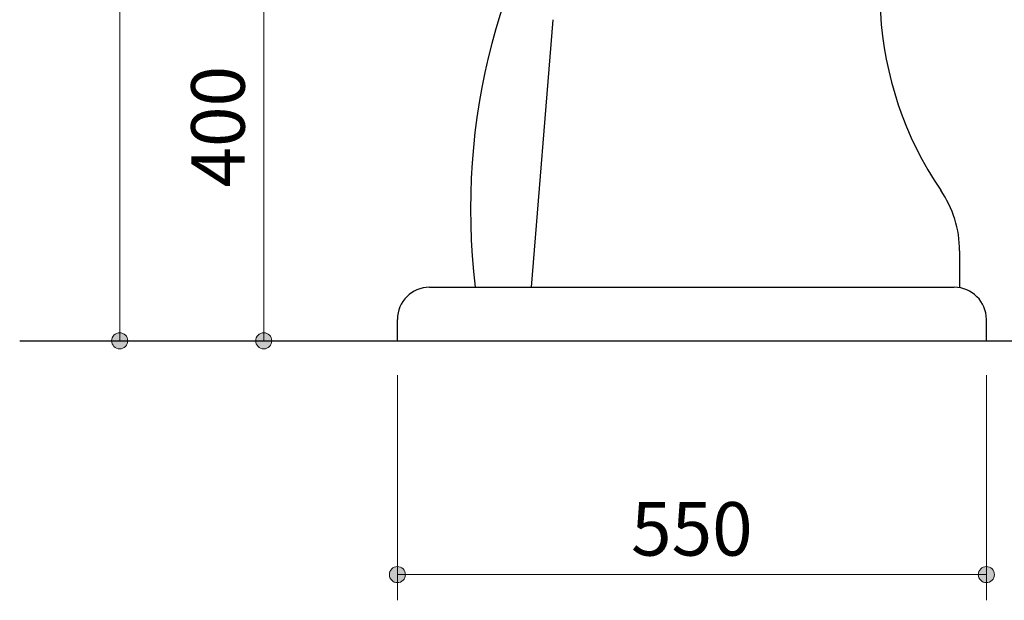
# Model space of a CAD drawing. Extents: x 0 to 8400, y 0 to 5940.
# Drawn here: x 2669 to 3588, y 1257 to 1800 of the extents above; entities that cross this region are included whole.
import ezdxf
from ezdxf.enums import TextEntityAlignment as Align

# ---------------------------------------------------------------- set-up
doc = ezdxf.new("R2010")
doc.units = 0
doc.header["$LTSCALE"] = 20
doc.layers.add('D-STR-DIM\u3000寸法線、寸法値', color=7, linetype='Continuous', lineweight=13)
doc.layers.add('D-STR\u3000構造物外形線', color=1, linetype='Continuous', lineweight=25)
doc.styles.add('YOKO_GOTHIC', font='msgothic.ttc')
doc.dimstyles.new('Clair_Dim_Gothic', dxfattribs={"dimtxt": 0.18, "dimasz": 0.18, "dimexe": 0.18, "dimexo": 0.0625, "dimgap": 0.09, "dimtad": 1, "dimdec": 4, "dimzin": 0, "dimdsep": 46, "dimtxsty": 'YOKO_GOTHIC', "dimsah": 1, "dimcen": 0.09, "dimadec": 0, "dimazin": 0, "dimtfac": 1, "dimtdec": 4, "dimtofl": 0, "dimtmove": 2, "dimatfit": 3, "dimfxl": 1, "dimtolj": 1, "dimtzin": 0, "dimarcsym": 0})

# ---------------------------------------------------------------- blocks, each defined once
blk = doc.blocks.new('CLAIR_HATCH_PAINT43')
at = {"layer": 'D-STR-DIM\u3000寸法線、寸法値', "linetype": 'Continuous', "lineweight": 0}
for start, end in [(0, 180), (180, 0)]:
    blk.add_arc((3571.4, 1281.32), 7.5, start, end, dxfattribs=at)
blk = doc.blocks.new('CLAIR_HATCH_PAINT44')
at = {"layer": 'D-STR-DIM\u3000寸法線、寸法値', "linetype": 'Continuous', "lineweight": 0}
for start, end in [(0, 180), (180, 0)]:
    blk.add_arc((3021.4, 1281.32), 7.5, start, end, dxfattribs=at)
blk = doc.blocks.new('*D83')
at = {"layer": 'D-STR-DIM\u3000寸法線、寸法値', "linetype": 'Continuous'}
for points in [[(3028.9, 1281.32), (3028.87, 1280.65), (3028.78, 1279.98), (3028.63, 1279.32), (3028.42, 1278.68), (3028.16, 1278.06), (3027.84, 1277.47), (3027.47, 1276.91), (3027.05, 1276.38), (3026.59, 1275.9), (3026.08, 1275.46), (3025.53, 1275.06), (3024.96, 1274.71), (3024.35, 1274.42), (3023.72, 1274.19), (3023.07, 1274.01), (3022.41, 1273.89), (3021.74, 1273.83), (3021.07, 1273.83), (3020.4, 1273.89), (3019.73, 1274.01), (3019.09, 1274.19), (3018.46, 1274.42), (3017.85, 1274.71), (3017.27, 1275.06), (3016.73, 1275.46), (3016.22, 1275.9), (3015.76, 1276.38), (3015.34, 1276.91), (3014.96, 1277.47), (3014.65, 1278.06), (3014.38, 1278.68), (3014.17, 1279.32), (3014.02, 1279.98), (3013.93, 1280.65), (3013.9, 1281.32), (3013.93, 1281.99), (3014.02, 1282.66), (3014.17, 1283.31), (3014.38, 1283.95), (3014.65, 1284.57), (3014.96, 1285.17), (3015.34, 1285.73), (3015.76, 1286.25), (3016.22, 1286.74), (3016.73, 1287.18), (3017.27, 1287.58), (3017.85, 1287.92), (3018.46, 1288.22), (3019.09, 1288.45), (3019.73, 1288.63), (3020.4, 1288.75), (3021.07, 1288.81), (3021.74, 1288.81), (3022.41, 1288.75), (3023.07, 1288.63), (3023.72, 1288.45), (3024.35, 1288.22), (3024.96, 1287.92), (3025.53, 1287.58), (3026.08, 1287.18), (3026.59, 1286.74), (3027.05, 1286.25), (3027.47, 1285.73), (3027.84, 1285.17), (3028.16, 1284.57), (3028.42, 1283.95), (3028.63, 1283.31), (3028.78, 1282.66), (3028.87, 1281.99)], [(3563.9, 1281.32), (3563.93, 1281.99), (3564.02, 1282.66), (3564.17, 1283.31), (3564.38, 1283.95), (3564.65, 1284.57), (3564.96, 1285.17), (3565.34, 1285.73), (3565.76, 1286.25), (3566.22, 1286.74), (3566.73, 1287.18), (3567.27, 1287.58), (3567.85, 1287.92), (3568.46, 1288.22), (3569.09, 1288.45), (3569.73, 1288.63), (3570.4, 1288.75), (3571.07, 1288.81), (3571.74, 1288.81), (3572.41, 1288.75), (3573.07, 1288.63), (3573.72, 1288.45), (3574.35, 1288.22), (3574.96, 1287.92), (3575.53, 1287.58), (3576.08, 1287.18), (3576.59, 1286.74), (3577.05, 1286.25), (3577.47, 1285.73), (3577.84, 1285.17), (3578.16, 1284.57), (3578.42, 1283.95), (3578.63, 1283.31), (3578.78, 1282.66), (3578.87, 1281.99), (3578.9, 1281.32), (3578.87, 1280.65), (3578.78, 1279.98), (3578.63, 1279.32), (3578.42, 1278.68), (3578.16, 1278.06), (3577.84, 1277.47), (3577.47, 1276.91), (3577.05, 1276.38), (3576.59, 1275.9), (3576.08, 1275.46), (3575.53, 1275.06), (3574.96, 1274.71), (3574.35, 1274.42), (3573.72, 1274.19), (3573.07, 1274.01), (3572.41, 1273.89), (3571.74, 1273.83), (3571.07, 1273.83), (3570.4, 1273.89), (3569.73, 1274.01), (3569.09, 1274.19), (3568.46, 1274.42), (3567.85, 1274.71), (3567.27, 1275.06), (3566.73, 1275.46), (3566.22, 1275.9), (3565.76, 1276.38), (3565.34, 1276.91), (3564.96, 1277.47), (3564.65, 1278.06), (3564.38, 1278.68), (3564.17, 1279.32), (3564.02, 1279.98), (3563.93, 1280.65)]]:
    blk.add_hatch(color=256, dxfattribs=at).paths.add_polyline_path(points)
at = {"layer": 'D-STR-DIM\u3000寸法線、寸法値'}
for p, q in [((3021.4, 1467.74), (3021.4, 1257.32)), ((3571.4, 1467.74), (3571.4, 1257.32)), ((3571.4, 1281.32), (3021.4, 1281.32))]:
    blk.add_line(p, q, dxfattribs=at)
at = {"layer": 'D-STR-DIM\u3000寸法線、寸法値', "linetype": 'Continuous'}
for name in ['CLAIR_HATCH_PAINT44', 'CLAIR_HATCH_PAINT43']:
    blk.add_blockref(name, (0, 0), dxfattribs=at)
at = {"layer": 'D-STR-DIM\u3000寸法線、寸法値', "style": 'YOKO_GOTHIC'}
blk.add_text('550', height=50, dxfattribs=at).set_placement((3296.4, 1324.07), align=Align.MIDDLE_CENTER)
blk = doc.blocks.new('_Dot')
at = {"color": 0, "linetype": 'ByBlock', "lineweight": -2}
blk.add_line((-0.5, 0), (-1, 0), dxfattribs=at)
at = {"color": 0, "linetype": 'ByBlock', "const_width": 0.5}
blk.add_lwpolyline([(-0.25, 0, 1), (0.25, 0, 1)], format="xyb", close=True, dxfattribs=at)
blk = doc.blocks.new('CLAIR_HATCH_PAINT45')
at = {"layer": 'D-STR-DIM\u3000寸法線、寸法値', "linetype": 'Continuous', "lineweight": 0}
for start, end in [(90, 270), (270, 90)]:
    blk.add_arc((2896.61, 1899.74), 7.5, start, end, dxfattribs=at)
blk = doc.blocks.new('CLAIR_HATCH_PAINT46')
at = {"layer": 'D-STR-DIM\u3000寸法線、寸法値', "linetype": 'Continuous', "lineweight": 0}
for start, end in [(90, 270), (270, 90)]:
    blk.add_arc((2896.61, 1499.74), 7.5, start, end, dxfattribs=at)
blk = doc.blocks.new('*D86')
at = {"layer": 'D-STR-DIM\u3000寸法線、寸法値', "linetype": 'Continuous'}
for points in [[(2896.61, 1892.24), (2895.94, 1892.27), (2895.27, 1892.36), (2894.62, 1892.51), (2893.98, 1892.72), (2893.36, 1892.98), (2892.77, 1893.3), (2892.2, 1893.67), (2891.68, 1894.09), (2891.19, 1894.56), (2890.75, 1895.06), (2890.35, 1895.61), (2890.01, 1896.18), (2889.72, 1896.79), (2889.48, 1897.42), (2889.3, 1898.07), (2889.18, 1898.73), (2889.12, 1899.4), (2889.12, 1900.08), (2889.18, 1900.75), (2889.3, 1901.41), (2889.48, 1902.06), (2889.72, 1902.69), (2890.01, 1903.29), (2890.35, 1903.87), (2890.75, 1904.41), (2891.19, 1904.92), (2891.68, 1905.39), (2892.2, 1905.81), (2892.77, 1906.18), (2893.36, 1906.5), (2893.98, 1906.76), (2894.62, 1906.97), (2895.27, 1907.12), (2895.94, 1907.21), (2896.61, 1907.24), (2897.28, 1907.21), (2897.95, 1907.12), (2898.61, 1906.97), (2899.25, 1906.76), (2899.87, 1906.5), (2900.46, 1906.18), (2901.02, 1905.81), (2901.55, 1905.39), (2902.03, 1904.92), (2902.48, 1904.41), (2902.87, 1903.87), (2903.22, 1903.29), (2903.51, 1902.69), (2903.74, 1902.06), (2903.92, 1901.41), (2904.04, 1900.75), (2904.1, 1900.08), (2904.1, 1899.4), (2904.04, 1898.73), (2903.92, 1898.07), (2903.74, 1897.42), (2903.51, 1896.79), (2903.22, 1896.18), (2902.87, 1895.61), (2902.48, 1895.06), (2902.03, 1894.56), (2901.55, 1894.09), (2901.02, 1893.67), (2900.46, 1893.3), (2899.87, 1892.98), (2899.25, 1892.72), (2898.61, 1892.51), (2897.95, 1892.36), (2897.28, 1892.27)], [(2896.61, 1507.24), (2897.28, 1507.21), (2897.95, 1507.12), (2898.61, 1506.97), (2899.25, 1506.76), (2899.87, 1506.5), (2900.46, 1506.18), (2901.02, 1505.81), (2901.55, 1505.39), (2902.03, 1504.92), (2902.48, 1504.41), (2902.87, 1503.87), (2903.22, 1503.29), (2903.51, 1502.69), (2903.74, 1502.06), (2903.92, 1501.41), (2904.04, 1500.75), (2904.1, 1500.08), (2904.1, 1499.4), (2904.04, 1498.73), (2903.92, 1498.07), (2903.74, 1497.42), (2903.51, 1496.79), (2903.22, 1496.18), (2902.87, 1495.61), (2902.48, 1495.06), (2902.03, 1494.56), (2901.55, 1494.09), (2901.02, 1493.67), (2900.46, 1493.3), (2899.87, 1492.98), (2899.25, 1492.72), (2898.61, 1492.51), (2897.95, 1492.36), (2897.28, 1492.27), (2896.61, 1492.24), (2895.94, 1492.27), (2895.27, 1492.36), (2894.62, 1492.51), (2893.98, 1492.72), (2893.36, 1492.98), (2892.77, 1493.3), (2892.2, 1493.67), (2891.68, 1494.09), (2891.19, 1494.56), (2890.75, 1495.06), (2890.35, 1495.61), (2890.01, 1496.18), (2889.72, 1496.79), (2889.48, 1497.42), (2889.3, 1498.07), (2889.18, 1498.73), (2889.12, 1499.4), (2889.12, 1500.08), (2889.18, 1500.75), (2889.3, 1501.41), (2889.48, 1502.06), (2889.72, 1502.69), (2890.01, 1503.29), (2890.35, 1503.87), (2890.75, 1504.41), (2891.19, 1504.92), (2891.68, 1505.39), (2892.2, 1505.81), (2892.77, 1506.18), (2893.36, 1506.5), (2893.98, 1506.76), (2894.62, 1506.97), (2895.27, 1507.12), (2895.94, 1507.21)]]:
    blk.add_hatch(color=256, dxfattribs=at).paths.add_polyline_path(points)
at = {"layer": 'D-STR-DIM\u3000寸法線、寸法値'}
for p, q in [((2989.4, 1899.74), (2872.61, 1899.74)), ((2896.61, 1899.74), (2896.61, 1499.74)), ((2988.18, 1499.74), (2872.61, 1499.74))]:
    blk.add_line(p, q, dxfattribs=at)
at = {"layer": 'D-STR-DIM\u3000寸法線、寸法値', "linetype": 'Continuous'}
for name in ['CLAIR_HATCH_PAINT45', 'CLAIR_HATCH_PAINT46']:
    blk.add_blockref(name, (0, 0), dxfattribs=at)
at = {"layer": 'D-STR-DIM\u3000寸法線、寸法値', "style": 'YOKO_GOTHIC'}
blk.add_text('400', height=50, rotation=90, dxfattribs=at).set_placement((2853.86, 1699.74), align=Align.MIDDLE_CENTER)
blk = doc.blocks.new('CLAIR_HATCH_PAINT49')
at = {"layer": 'D-STR-DIM\u3000寸法線、寸法値', "linetype": 'Continuous', "lineweight": 0}
for start, end in [(90, 270), (270, 90)]:
    blk.add_arc((2762.09, 2229.74), 7.5, start, end, dxfattribs=at)
blk = doc.blocks.new('CLAIR_HATCH_PAINT50')
at = {"layer": 'D-STR-DIM\u3000寸法線、寸法値', "linetype": 'Continuous', "lineweight": 0}
for start, end in [(90, 270), (270, 90)]:
    blk.add_arc((2762.09, 1499.74), 7.5, start, end, dxfattribs=at)
blk = doc.blocks.new('*D92')
at = {"layer": 'D-STR-DIM\u3000寸法線、寸法値', "linetype": 'Continuous'}
for points in [[(2762.09, 2222.24), (2761.42, 2222.27), (2760.75, 2222.36), (2760.1, 2222.51), (2759.46, 2222.72), (2758.84, 2222.98), (2758.25, 2223.3), (2757.68, 2223.67), (2757.16, 2224.09), (2756.67, 2224.56), (2756.23, 2225.06), (2755.83, 2225.61), (2755.49, 2226.18), (2755.2, 2226.79), (2754.96, 2227.42), (2754.78, 2228.07), (2754.66, 2228.73), (2754.6, 2229.4), (2754.6, 2230.08), (2754.66, 2230.75), (2754.78, 2231.41), (2754.96, 2232.06), (2755.2, 2232.69), (2755.49, 2233.29), (2755.83, 2233.87), (2756.23, 2234.41), (2756.67, 2234.92), (2757.16, 2235.39), (2757.68, 2235.81), (2758.25, 2236.18), (2758.84, 2236.5), (2759.46, 2236.76), (2760.1, 2236.97), (2760.75, 2237.12), (2761.42, 2237.21), (2762.09, 2237.24), (2762.77, 2237.21), (2763.43, 2237.12), (2764.09, 2236.97), (2764.73, 2236.76), (2765.35, 2236.5), (2765.94, 2236.18), (2766.5, 2235.81), (2767.03, 2235.39), (2767.51, 2234.92), (2767.96, 2234.41), (2768.35, 2233.87), (2768.7, 2233.29), (2768.99, 2232.69), (2769.23, 2232.06), (2769.41, 2231.41), (2769.53, 2230.75), (2769.59, 2230.08), (2769.59, 2229.4), (2769.53, 2228.73), (2769.41, 2228.07), (2769.23, 2227.42), (2768.99, 2226.79), (2768.7, 2226.18), (2768.35, 2225.61), (2767.96, 2225.06), (2767.51, 2224.56), (2767.03, 2224.09), (2766.5, 2223.67), (2765.94, 2223.3), (2765.35, 2222.98), (2764.73, 2222.72), (2764.09, 2222.51), (2763.43, 2222.36), (2762.77, 2222.27)], [(2762.09, 1507.24), (2762.77, 1507.21), (2763.43, 1507.12), (2764.09, 1506.97), (2764.73, 1506.76), (2765.35, 1506.5), (2765.94, 1506.18), (2766.5, 1505.81), (2767.03, 1505.39), (2767.51, 1504.92), (2767.96, 1504.41), (2768.35, 1503.87), (2768.7, 1503.29), (2768.99, 1502.69), (2769.23, 1502.06), (2769.41, 1501.41), (2769.53, 1500.75), (2769.59, 1500.08), (2769.59, 1499.4), (2769.53, 1498.73), (2769.41, 1498.07), (2769.23, 1497.42), (2768.99, 1496.79), (2768.7, 1496.18), (2768.35, 1495.61), (2767.96, 1495.06), (2767.51, 1494.56), (2767.03, 1494.09), (2766.5, 1493.67), (2765.94, 1493.3), (2765.35, 1492.98), (2764.73, 1492.72), (2764.09, 1492.51), (2763.43, 1492.36), (2762.77, 1492.27), (2762.09, 1492.24), (2761.42, 1492.27), (2760.75, 1492.36), (2760.1, 1492.51), (2759.46, 1492.72), (2758.84, 1492.98), (2758.25, 1493.3), (2757.68, 1493.67), (2757.16, 1494.09), (2756.67, 1494.56), (2756.23, 1495.06), (2755.83, 1495.61), (2755.49, 1496.18), (2755.2, 1496.79), (2754.96, 1497.42), (2754.78, 1498.07), (2754.66, 1498.73), (2754.6, 1499.4), (2754.6, 1500.08), (2754.66, 1500.75), (2754.78, 1501.41), (2754.96, 1502.06), (2755.2, 1502.69), (2755.49, 1503.29), (2755.83, 1503.87), (2756.23, 1504.41), (2756.67, 1504.92), (2757.16, 1505.39), (2757.68, 1505.81), (2758.25, 1506.18), (2758.84, 1506.5), (2759.46, 1506.76), (2760.1, 1506.97), (2760.75, 1507.12), (2761.42, 1507.21)]]:
    blk.add_hatch(color=256, dxfattribs=at).paths.add_polyline_path(points)
at = {"layer": 'D-STR-DIM\u3000寸法線、寸法値'}
for p, q in [((2969.4, 2229.74), (2738.09, 2229.74)), ((2762.09, 2229.74), (2762.09, 1499.74)), ((2988.18, 1499.74), (2738.09, 1499.74))]:
    blk.add_line(p, q, dxfattribs=at)
at = {"layer": 'D-STR-DIM\u3000寸法線、寸法値', "linetype": 'Continuous'}
for name in ['CLAIR_HATCH_PAINT49', 'CLAIR_HATCH_PAINT50']:
    blk.add_blockref(name, (0, 0), dxfattribs=at)
at = {"layer": 'D-STR-DIM\u3000寸法線、寸法値', "style": 'YOKO_GOTHIC'}
blk.add_text('730', height=50, rotation=90, dxfattribs=at).set_placement((2719.34, 1864.74), align=Align.MIDDLE_CENTER)

msp = doc.modelspace()

# ---------------------------------------------------------------- linework, layer by layer
at = {"layer": 'D-STR\u3000構造物外形線'}
for p, q in [((3166.54, 1799.74), (3146.34, 1549.74)), ((3546.4, 1583.65), (3546.4, 1549.74)), ((3051.4, 1549.74), (3541.4, 1549.74)), ((3021.4, 1499.74), (3021.4, 1519.74)), ((3021.4, 1499.74), (3021.4, 1519.74)), ((3571.4, 1499.74), (3571.4, 1519.74)), ((3571.4, 1499.74), (3571.4, 1519.74)), ((2668.72, 1499.74), (4496.4, 1499.74))]:
    msp.add_line(p, q, dxfattribs=at)
for centre, radius, start, end in [((3696.4, 1623.09), 606.65, 101.53709, 186.94498), ((3801.61, 1825.43), 329.68, 90.90456, 214.14544), ((3446.4, 1583.65), 100, 0, 34.56032), ((3051.4, 1519.74), 30, 90, 180), ((3541.4, 1519.74), 30, 0, 90)]:
    msp.add_arc(centre, radius, start, end, dxfattribs=at)

# ---------------------------------------------------------------- dimensions: what is measured, and where the dimension line sits
at = {"layer": 'D-STR-DIM\u3000寸法線、寸法値'}
for base, p1, p2, angle, picture, middle, dimtype in [((2762.09, 1499.74), (3001.4, 2229.74), (3020.18, 1499.74), 90, '*D92', (2719.34, 1864.74), 160), ((2896.61, 1499.74), (3021.4, 1899.74), (3020.18, 1499.74), 90, '*D86', (2853.86, 1699.74), 160), ((3021.4, 1281.32), (3571.4, 1499.74), (3021.4, 1499.74), 180, '*D83', (3296.4, 1324.07), 161)]:
    dim = msp.add_linear_dim(base=base, p1=p1, p2=p2, angle=angle, dimstyle='Clair_Dim_Gothic', override={"dimtxt": 50, "dimasz": 15, "dimexe": 24, "dimexo": 32, "dimgap": 17.7552, "dimdec": 0, "dimlfac": 1, "dimblk1": 'Dot', "dimblk2": 'Dot', "dimaunit": 1, "dimadec": 4, "dimtfill": 0, "dimtfillclr": 256}, dxfattribs=at)
    dim.commit()
    dim.dimension.update_dxf_attribs({"geometry": picture, "text_midpoint": middle, "dimtype": dimtype})

doc.saveas('drawing.dxf')
